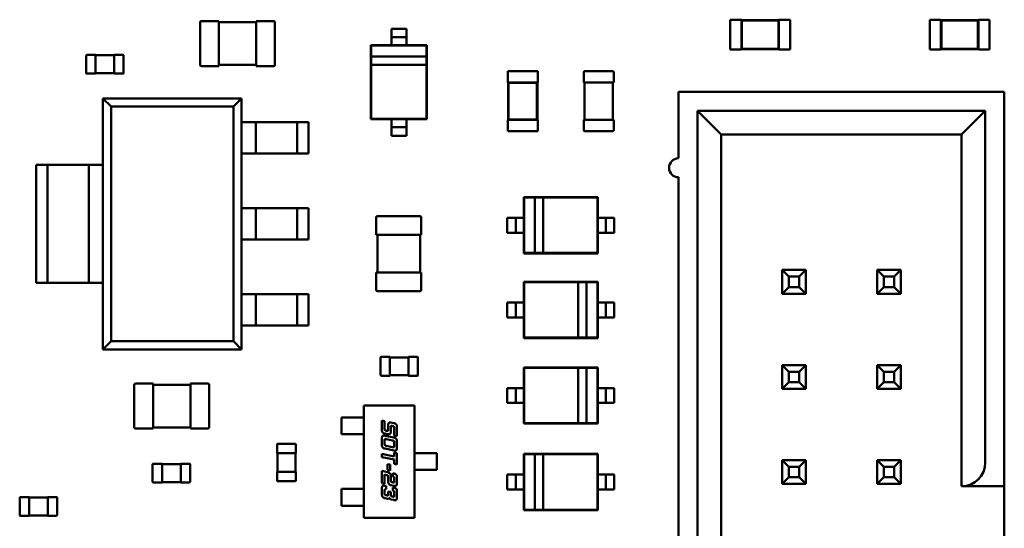
# Model space of a CAD drawing. Units: inches. Extents: x 0 to 21.5, y 8.3 to 24.3.
# Drawn here: x 10.1 to 10.7, y 13.7 to 14 of the extents above; entities that cross this region are included whole.
import ezdxf

# ---------------------------------------------------------------- set-up
doc = ezdxf.new("R2010")
doc.units = ezdxf.units.IN
doc.header["$MEASUREMENT"] = 0
doc.layers.add('Visible (ANSI)', color=7, linetype='Continuous', lineweight=50)

msp = doc.modelspace()

# ---------------------------------------------------------------- linework, layer by layer
at = {"layer": 'Visible (ANSI)'}
for p, q in [((10.22318, 13.92959), (10.22318, 13.955)), ((10.22385, 13.95567), (10.23433, 13.95567)), ((10.23433, 13.955), (10.23433, 13.95567)), ((10.23433, 13.955), (10.25661, 13.955)), ((10.23433, 13.92959), (10.23433, 13.955)), ((10.25661, 13.95567), (10.25661, 13.955)), ((10.25661, 13.95567), (10.26709, 13.95567)), ((10.25661, 13.955), (10.25661, 13.92959)), ((10.26775, 13.955), (10.26775, 13.92959)), ((10.53918, 13.95652), (10.53918, 13.93869)), ((10.54586, 13.95652), (10.53918, 13.95652)), ((10.54586, 13.95652), (10.54586, 13.9563)), ((10.54586, 13.9563), (10.54586, 13.93892)), ((10.56815, 13.9563), (10.54586, 13.9563)), ((10.54612, 13.95604), (10.54586, 13.9563)), ((10.54612, 13.95604), (10.54612, 13.93917)), ((10.56789, 13.95604), (10.54612, 13.95604)), ((10.56789, 13.95604), (10.56815, 13.9563)), ((10.56789, 13.93917), (10.56789, 13.95604)), ((10.56815, 13.95652), (10.56815, 13.9563)), ((10.57483, 13.95652), (10.56815, 13.95652)), ((10.56815, 13.93892), (10.56815, 13.9563)), ((10.57483, 13.95652), (10.57483, 13.93869)), ((10.65805, 13.95652), (10.65805, 13.93869)), ((10.66473, 13.95652), (10.65805, 13.95652)), ((10.66473, 13.95652), (10.66473, 13.9563)), ((10.66473, 13.9563), (10.66473, 13.93892)), ((10.68702, 13.9563), (10.66473, 13.9563)), ((10.66499, 13.95604), (10.66473, 13.9563)), ((10.66499, 13.95604), (10.66499, 13.93917)), ((10.68676, 13.95604), (10.66499, 13.95604)), ((10.68676, 13.95604), (10.68702, 13.9563)), ((10.68676, 13.93917), (10.68676, 13.95604)), ((10.68702, 13.95652), (10.68702, 13.9563)), ((10.6937, 13.95652), (10.68702, 13.95652)), ((10.68702, 13.93892), (10.68702, 13.9563)), ((10.6937, 13.95652), (10.6937, 13.93869)), ((10.3461, 13.95117), (10.33719, 13.95117)), ((10.33719, 13.95117), (10.33719, 13.94862)), ((10.3461, 13.95117), (10.3461, 13.94862)), ((10.3461, 13.9461), (10.33719, 13.9461)), ((10.33719, 13.94358), (10.33719, 13.94138)), ((10.3461, 13.94358), (10.3461, 13.94138)), ((10.33719, 13.94138), (10.32493, 13.94138)), ((10.32493, 13.94138), (10.32493, 13.89722)), ((10.32515, 13.94116), (10.32493, 13.94138)), ((10.35813, 13.94116), (10.32515, 13.94116)), ((10.32515, 13.94116), (10.32515, 13.93471)), ((10.3461, 13.94138), (10.33719, 13.94138)), ((10.35836, 13.94138), (10.3461, 13.94138)), ((10.35813, 13.94116), (10.35836, 13.94138)), ((10.35813, 13.93471), (10.35813, 13.94116)), ((10.35836, 13.89722), (10.35836, 13.94138)), ((10.54586, 13.93869), (10.53918, 13.93869)), ((10.54612, 13.93917), (10.54586, 13.93892)), ((10.54586, 13.93892), (10.54586, 13.93869)), ((10.54586, 13.93892), (10.56815, 13.93892)), ((10.54612, 13.93917), (10.56789, 13.93917)), ((10.56789, 13.93917), (10.56815, 13.93892)), ((10.56815, 13.93892), (10.56815, 13.93869)), ((10.57483, 13.93869), (10.56815, 13.93869)), ((10.66473, 13.93869), (10.65805, 13.93869)), ((10.66499, 13.93917), (10.66473, 13.93892)), ((10.66473, 13.93892), (10.66473, 13.93869)), ((10.66473, 13.93892), (10.68702, 13.93892)), ((10.66499, 13.93917), (10.68676, 13.93917)), ((10.68676, 13.93917), (10.68702, 13.93892)), ((10.68702, 13.93892), (10.68702, 13.93869)), ((10.6937, 13.93869), (10.68702, 13.93869)), ((10.15529, 13.92473), (10.15529, 13.93521)), ((10.15563, 13.93554), (10.16086, 13.93554)), ((10.16086, 13.93521), (10.16086, 13.93554)), ((10.16086, 13.93532), (10.172, 13.93532)), ((10.16086, 13.92473), (10.16086, 13.93521)), ((10.172, 13.93554), (10.172, 13.93521)), ((10.172, 13.93554), (10.17724, 13.93554)), ((10.172, 13.93521), (10.172, 13.92473)), ((10.17758, 13.93521), (10.17758, 13.92473)), ((10.35813, 13.93471), (10.32515, 13.93471)), ((10.32515, 13.93471), (10.32515, 13.9297)), ((10.35813, 13.9297), (10.35813, 13.93471)), ((10.23433, 13.92893), (10.22385, 13.92893)), ((10.25661, 13.92959), (10.23433, 13.92959)), ((10.23433, 13.92893), (10.23433, 13.92959)), ((10.25661, 13.92959), (10.25661, 13.92893)), ((10.26709, 13.92893), (10.25661, 13.92893)), ((10.32515, 13.9297), (10.32515, 13.89744)), ((10.32515, 13.9297), (10.35813, 13.9297)), ((10.35813, 13.89744), (10.35813, 13.9297)), ((10.40658, 13.92581), (10.4244, 13.92581)), ((10.40658, 13.92581), (10.40658, 13.91913)), ((10.4244, 13.92581), (10.4244, 13.91913)), ((10.45186, 13.91912), (10.45186, 13.92514)), ((10.45253, 13.92581), (10.46902, 13.92581)), ((10.46969, 13.92514), (10.46969, 13.91912)), ((10.16086, 13.9244), (10.15563, 13.9244)), ((10.16086, 13.9244), (10.16086, 13.92473)), ((10.172, 13.92462), (10.16086, 13.92462)), ((10.172, 13.92473), (10.172, 13.9244)), ((10.17724, 13.9244), (10.172, 13.9244)), ((10.40658, 13.91913), (10.4068, 13.91913)), ((10.42418, 13.91913), (10.4068, 13.91913)), ((10.4068, 13.91913), (10.4068, 13.89684)), ((10.40706, 13.91887), (10.4068, 13.91913)), ((10.42392, 13.91887), (10.40706, 13.91887)), ((10.40706, 13.91887), (10.40706, 13.8971)), ((10.42392, 13.91887), (10.42418, 13.91913)), ((10.42392, 13.8971), (10.42392, 13.91887)), ((10.42418, 13.91913), (10.4244, 13.91913)), ((10.42418, 13.89684), (10.42418, 13.91913)), ((10.45186, 13.91912), (10.45253, 13.91912)), ((10.45231, 13.89684), (10.45231, 13.91912)), ((10.45253, 13.91912), (10.46902, 13.91912)), ((10.46902, 13.91912), (10.46969, 13.91912)), ((10.46925, 13.91912), (10.46925, 13.89684)), ((10.70248, 13.91364), (10.50833, 13.91364)), ((10.50833, 13.91364), (10.50833, 13.87402)), ((10.70248, 13.69288), (10.70248, 13.91364)), ((10.1653, 13.90968), (10.1653, 13.76024)), ((10.24794, 13.90968), (10.1653, 13.90968)), ((10.1653, 13.90968), (10.17017, 13.90481)), ((10.24308, 13.90481), (10.24794, 13.90968)), ((10.24794, 13.76024), (10.24794, 13.90968)), ((10.17017, 13.76511), (10.17017, 13.90481)), ((10.17017, 13.90481), (10.24308, 13.90481)), ((10.24308, 13.90481), (10.24308, 13.76511)), ((10.51965, 13.90232), (10.51965, 13.35892)), ((10.69116, 13.90232), (10.51965, 13.90232)), ((10.51965, 13.90232), (10.5338, 13.88817)), ((10.67701, 13.88817), (10.69116, 13.90232)), ((10.69116, 13.69288), (10.69116, 13.90232)), ((10.32515, 13.89744), (10.32493, 13.89722)), ((10.32493, 13.89722), (10.33719, 13.89722)), ((10.32515, 13.89744), (10.35813, 13.89744)), ((10.33719, 13.89722), (10.3461, 13.89722)), ((10.33719, 13.89722), (10.33719, 13.89502)), ((10.3461, 13.89722), (10.3461, 13.89502)), ((10.3461, 13.89722), (10.35836, 13.89722)), ((10.35813, 13.89744), (10.35836, 13.89722)), ((10.40658, 13.89684), (10.4068, 13.89684)), ((10.40658, 13.89684), (10.40658, 13.89016)), ((10.40706, 13.8971), (10.4068, 13.89684)), ((10.4068, 13.89684), (10.42418, 13.89684)), ((10.40706, 13.8971), (10.42392, 13.8971)), ((10.42392, 13.8971), (10.42418, 13.89684)), ((10.42418, 13.89684), (10.4244, 13.89684)), ((10.4244, 13.89684), (10.4244, 13.89016)), ((10.45253, 13.89684), (10.45186, 13.89684)), ((10.45186, 13.89082), (10.45186, 13.89684)), ((10.46902, 13.89684), (10.45253, 13.89684)), ((10.46969, 13.89684), (10.46902, 13.89684)), ((10.46969, 13.89684), (10.46969, 13.89082)), ((10.25643, 13.89553), (10.24794, 13.89553)), ((10.28106, 13.89553), (10.25643, 13.89553)), ((10.25643, 13.89553), (10.25643, 13.87685)), ((10.28785, 13.89553), (10.28106, 13.89553)), ((10.28106, 13.89553), (10.28106, 13.87685)), ((10.28785, 13.89553), (10.28785, 13.87685)), ((10.3461, 13.89251), (10.33719, 13.89251)), ((10.33719, 13.88999), (10.33719, 13.88744)), ((10.3461, 13.88999), (10.3461, 13.88744)), ((10.40658, 13.89016), (10.4244, 13.89016)), ((10.46902, 13.89015), (10.45253, 13.89015)), ((10.3461, 13.88744), (10.33719, 13.88744)), ((10.5338, 13.88817), (10.67701, 13.88817)), ((10.5338, 13.37307), (10.5338, 13.88817)), ((10.67701, 13.88817), (10.67701, 13.67873)), ((10.24794, 13.87685), (10.25643, 13.87685)), ((10.25643, 13.87685), (10.28106, 13.87685)), ((10.28106, 13.87685), (10.28785, 13.87685)), ((10.13219, 13.87006), (10.1254, 13.87006)), ((10.1254, 13.87006), (10.1254, 13.79987)), ((10.15681, 13.87006), (10.13219, 13.87006)), ((10.13219, 13.87006), (10.13219, 13.79987)), ((10.1653, 13.87006), (10.15681, 13.87006)), ((10.15681, 13.87006), (10.15681, 13.79987)), ((10.50833, 13.8627), (10.50833, 13.63628)), ((10.41605, 13.85085), (10.41605, 13.83859)), ((10.46022, 13.85085), (10.41605, 13.85085)), ((10.41628, 13.85062), (10.41605, 13.85085)), ((10.42273, 13.85062), (10.41628, 13.85062)), ((10.41628, 13.85062), (10.41628, 13.81764)), ((10.42273, 13.85062), (10.42273, 13.81764)), ((10.42774, 13.85062), (10.42273, 13.85062)), ((10.45999, 13.85062), (10.42774, 13.85062)), ((10.42774, 13.81764), (10.42774, 13.85062)), ((10.45999, 13.85062), (10.46022, 13.85085)), ((10.45999, 13.81764), (10.45999, 13.85062)), ((10.46022, 13.83859), (10.46022, 13.85085)), ((10.25643, 13.8443), (10.24794, 13.8443)), ((10.28106, 13.8443), (10.25643, 13.8443)), ((10.25643, 13.8443), (10.25643, 13.82562)), ((10.28785, 13.8443), (10.28106, 13.8443)), ((10.28106, 13.8443), (10.28106, 13.82562)), ((10.28785, 13.8443), (10.28785, 13.82562)), ((10.32818, 13.82835), (10.32818, 13.83882)), ((10.32885, 13.83949), (10.35426, 13.83949)), ((10.35493, 13.83882), (10.35493, 13.82835)), ((10.40627, 13.83859), (10.40627, 13.82968)), ((10.40627, 13.83859), (10.40882, 13.83859)), ((10.41134, 13.83859), (10.41134, 13.82968)), ((10.41386, 13.83859), (10.41605, 13.83859)), ((10.41605, 13.83859), (10.41605, 13.82968)), ((10.46022, 13.82968), (10.46022, 13.83859)), ((10.46022, 13.83859), (10.46241, 13.83859)), ((10.46493, 13.83859), (10.46493, 13.82968)), ((10.46745, 13.83859), (10.47, 13.83859)), ((10.47, 13.83859), (10.47, 13.82968)), ((10.24794, 13.82562), (10.25643, 13.82562)), ((10.25643, 13.82562), (10.28106, 13.82562)), ((10.28106, 13.82562), (10.28785, 13.82562)), ((10.32818, 13.82835), (10.32885, 13.82835)), ((10.32885, 13.80606), (10.32885, 13.82835)), ((10.32885, 13.82835), (10.35426, 13.82835)), ((10.35426, 13.82835), (10.35426, 13.80606)), ((10.35426, 13.82835), (10.35493, 13.82835)), ((10.40627, 13.82968), (10.40882, 13.82968)), ((10.41386, 13.82968), (10.41605, 13.82968)), ((10.41605, 13.82968), (10.41605, 13.81742)), ((10.46022, 13.82968), (10.46241, 13.82968)), ((10.46022, 13.81742), (10.46022, 13.82968)), ((10.46745, 13.82968), (10.47, 13.82968)), ((10.41628, 13.81764), (10.41605, 13.81742)), ((10.41605, 13.81742), (10.46022, 13.81742)), ((10.41628, 13.81764), (10.42273, 13.81764)), ((10.42273, 13.81764), (10.42774, 13.81764)), ((10.42774, 13.81764), (10.45999, 13.81764)), ((10.45999, 13.81764), (10.46022, 13.81742)), ((10.32885, 13.80606), (10.32818, 13.80606)), ((10.32818, 13.79559), (10.32818, 13.80606)), ((10.35426, 13.80606), (10.32885, 13.80606)), ((10.35493, 13.80606), (10.35426, 13.80606)), ((10.35493, 13.80606), (10.35493, 13.79559)), ((10.57002, 13.80751), (10.57002, 13.79336)), ((10.58418, 13.80751), (10.57002, 13.80751)), ((10.57399, 13.80355), (10.57002, 13.80751)), ((10.57399, 13.79732), (10.57399, 13.80355)), ((10.57399, 13.80355), (10.58021, 13.80355)), ((10.58021, 13.80355), (10.58418, 13.80751)), ((10.58021, 13.80355), (10.58021, 13.79732)), ((10.58418, 13.79336), (10.58418, 13.80751)), ((10.62663, 13.80751), (10.62663, 13.79336)), ((10.64078, 13.80751), (10.62663, 13.80751)), ((10.63059, 13.80355), (10.62663, 13.80751)), ((10.63059, 13.79732), (10.63059, 13.80355)), ((10.63059, 13.80355), (10.63682, 13.80355)), ((10.63682, 13.80355), (10.64078, 13.80751)), ((10.63682, 13.80355), (10.63682, 13.79732)), ((10.64078, 13.79336), (10.64078, 13.80751)), ((10.1254, 13.79987), (10.13219, 13.79987)), ((10.13219, 13.79987), (10.15681, 13.79987)), ((10.15681, 13.79987), (10.1653, 13.79987)), ((10.41605, 13.80043), (10.41605, 13.78817)), ((10.46021, 13.80043), (10.41605, 13.80043)), ((10.41627, 13.80021), (10.41605, 13.80043)), ((10.41627, 13.80021), (10.41627, 13.76722)), ((10.44853, 13.80021), (10.41627, 13.80021)), ((10.45354, 13.80021), (10.44853, 13.80021)), ((10.44853, 13.80021), (10.44853, 13.76722)), ((10.45354, 13.76722), (10.45354, 13.80021)), ((10.45999, 13.80021), (10.45354, 13.80021)), ((10.45999, 13.80021), (10.46021, 13.80043)), ((10.45999, 13.76722), (10.45999, 13.80021)), ((10.46021, 13.78817), (10.46021, 13.80043)), ((10.57399, 13.79732), (10.57002, 13.79336)), ((10.58021, 13.79732), (10.57399, 13.79732)), ((10.58021, 13.79732), (10.58418, 13.79336)), ((10.63059, 13.79732), (10.62663, 13.79336)), ((10.63682, 13.79732), (10.63059, 13.79732)), ((10.63682, 13.79732), (10.64078, 13.79336)), ((10.25643, 13.79308), (10.24794, 13.79308)), ((10.28106, 13.79308), (10.25643, 13.79308)), ((10.25643, 13.79308), (10.25643, 13.7744)), ((10.28785, 13.79308), (10.28106, 13.79308)), ((10.28106, 13.79308), (10.28106, 13.7744)), ((10.28785, 13.79308), (10.28785, 13.7744)), ((10.35426, 13.79492), (10.32885, 13.79492)), ((10.57002, 13.79336), (10.58418, 13.79336)), ((10.62663, 13.79336), (10.64078, 13.79336)), ((10.40882, 13.78817), (10.40627, 13.78817)), ((10.40627, 13.77926), (10.40627, 13.78817)), ((10.41134, 13.77926), (10.41134, 13.78817)), ((10.41605, 13.78817), (10.41385, 13.78817)), ((10.41605, 13.78817), (10.41605, 13.77926)), ((10.46021, 13.77926), (10.46021, 13.78817)), ((10.46241, 13.78817), (10.46021, 13.78817)), ((10.46493, 13.77926), (10.46493, 13.78817)), ((10.47, 13.78817), (10.46745, 13.78817)), ((10.47, 13.77926), (10.47, 13.78817)), ((10.40882, 13.77926), (10.40627, 13.77926)), ((10.41605, 13.77926), (10.41385, 13.77926)), ((10.41605, 13.77926), (10.41605, 13.767)), ((10.46021, 13.767), (10.46021, 13.77926)), ((10.46241, 13.77926), (10.46021, 13.77926)), ((10.47, 13.77926), (10.46745, 13.77926)), ((10.24794, 13.7744), (10.25643, 13.7744)), ((10.25643, 13.7744), (10.28106, 13.7744)), ((10.28106, 13.7744), (10.28785, 13.7744)), ((10.41627, 13.76722), (10.41605, 13.767)), ((10.41605, 13.767), (10.46021, 13.767)), ((10.41627, 13.76722), (10.44853, 13.76722)), ((10.44853, 13.76722), (10.45354, 13.76722)), ((10.45354, 13.76722), (10.45999, 13.76722)), ((10.45999, 13.76722), (10.46021, 13.767)), ((10.17017, 13.76511), (10.1653, 13.76024)), ((10.24308, 13.76511), (10.17017, 13.76511)), ((10.24794, 13.76024), (10.24308, 13.76511)), ((10.1653, 13.76024), (10.24794, 13.76024)), ((10.33076, 13.74491), (10.33076, 13.75538)), ((10.3311, 13.75572), (10.33634, 13.75572)), ((10.33634, 13.75538), (10.33634, 13.75572)), ((10.33634, 13.75549), (10.34748, 13.75549)), ((10.33634, 13.74491), (10.33634, 13.75538)), ((10.34748, 13.75572), (10.34748, 13.75538)), ((10.34748, 13.75572), (10.35271, 13.75572)), ((10.34748, 13.75538), (10.34748, 13.74491)), ((10.35305, 13.75538), (10.35305, 13.74491)), ((10.41605, 13.74949), (10.41605, 13.73723)), ((10.46021, 13.74949), (10.41605, 13.74949)), ((10.41627, 13.74926), (10.41605, 13.74949)), ((10.41627, 13.74926), (10.41627, 13.71628)), ((10.44853, 13.74926), (10.41627, 13.74926)), ((10.45354, 13.74926), (10.44853, 13.74926)), ((10.44853, 13.74926), (10.44853, 13.71628)), ((10.45354, 13.71628), (10.45354, 13.74926)), ((10.45999, 13.74926), (10.45354, 13.74926)), ((10.45999, 13.74926), (10.46021, 13.74949)), ((10.45999, 13.71628), (10.45999, 13.74926)), ((10.46021, 13.73723), (10.46021, 13.74949)), ((10.57002, 13.7509), (10.57002, 13.73675)), ((10.58418, 13.7509), (10.57002, 13.7509)), ((10.57399, 13.74694), (10.57002, 13.7509)), ((10.58021, 13.74694), (10.58418, 13.7509)), ((10.58418, 13.73675), (10.58418, 13.7509)), ((10.62663, 13.7509), (10.62663, 13.73675)), ((10.64078, 13.7509), (10.62663, 13.7509)), ((10.63059, 13.74694), (10.62663, 13.7509)), ((10.63682, 13.74694), (10.64078, 13.7509)), ((10.64078, 13.73675), (10.64078, 13.7509)), ((10.33634, 13.74457), (10.3311, 13.74457)), ((10.33634, 13.74457), (10.33634, 13.74491)), ((10.34748, 13.7448), (10.33634, 13.7448)), ((10.34748, 13.74491), (10.34748, 13.74457)), ((10.35271, 13.74457), (10.34748, 13.74457)), ((10.57399, 13.74071), (10.57399, 13.74694)), ((10.57399, 13.74694), (10.58021, 13.74694)), ((10.58021, 13.74694), (10.58021, 13.74071)), ((10.63059, 13.74071), (10.63059, 13.74694)), ((10.63059, 13.74694), (10.63682, 13.74694)), ((10.63682, 13.74694), (10.63682, 13.74071)), ((10.18398, 13.71379), (10.18398, 13.7392)), ((10.18465, 13.73987), (10.19512, 13.73987)), ((10.19512, 13.7392), (10.19512, 13.73987)), ((10.19512, 13.7392), (10.21741, 13.7392)), ((10.19512, 13.71379), (10.19512, 13.7392)), ((10.21741, 13.73987), (10.21741, 13.7392)), ((10.21741, 13.73987), (10.22788, 13.73987)), ((10.21741, 13.7392), (10.21741, 13.71379)), ((10.22855, 13.7392), (10.22855, 13.71379)), ((10.57399, 13.74071), (10.57002, 13.73675)), ((10.58021, 13.74071), (10.57399, 13.74071)), ((10.58021, 13.74071), (10.58418, 13.73675)), ((10.63059, 13.74071), (10.62663, 13.73675)), ((10.63682, 13.74071), (10.63059, 13.74071)), ((10.63682, 13.74071), (10.64078, 13.73675)), ((10.40882, 13.73723), (10.40627, 13.73723)), ((10.40627, 13.72832), (10.40627, 13.73723)), ((10.41134, 13.72832), (10.41134, 13.73723)), ((10.41605, 13.73723), (10.41385, 13.73723)), ((10.41605, 13.73723), (10.41605, 13.72832)), ((10.46021, 13.72832), (10.46021, 13.73723)), ((10.46241, 13.73723), (10.46021, 13.73723)), ((10.46493, 13.72832), (10.46493, 13.73723)), ((10.47, 13.73723), (10.46745, 13.73723)), ((10.47, 13.72832), (10.47, 13.73723)), ((10.57002, 13.73675), (10.58418, 13.73675)), ((10.62663, 13.73675), (10.64078, 13.73675)), ((10.32081, 13.72688), (10.35089, 13.72688)), ((10.32081, 13.66003), (10.32081, 13.72688)), ((10.35089, 13.72688), (10.35089, 13.66003)), ((10.40882, 13.72832), (10.40627, 13.72832)), ((10.41605, 13.72832), (10.41385, 13.72832)), ((10.41605, 13.72832), (10.41605, 13.71606)), ((10.46021, 13.71606), (10.46021, 13.72832)), ((10.46241, 13.72832), (10.46021, 13.72832)), ((10.47, 13.72832), (10.46745, 13.72832)), ((10.30744, 13.71975), (10.31332, 13.71975)), ((10.30744, 13.70972), (10.30744, 13.71975)), ((10.31437, 13.71975), (10.31332, 13.71975)), ((10.31833, 13.71975), (10.31437, 13.71975)), ((10.31833, 13.71975), (10.31938, 13.71975)), ((10.32081, 13.71975), (10.31938, 13.71975)), ((10.21741, 13.71379), (10.19512, 13.71379)), ((10.19512, 13.71313), (10.19512, 13.71379)), ((10.21741, 13.71379), (10.21741, 13.71313)), ((10.33155, 13.71786), (10.33315, 13.7175)), ((10.33155, 13.71269), (10.33155, 13.71786)), ((10.33315, 13.7175), (10.33315, 13.71305)), ((10.33523, 13.71224), (10.33523, 13.71495)), ((10.33683, 13.71672), (10.33861, 13.71635)), ((10.33683, 13.7138), (10.33683, 13.7112)), ((10.33796, 13.71458), (10.33776, 13.71462)), ((10.41627, 13.71628), (10.41605, 13.71606)), ((10.41605, 13.71606), (10.46021, 13.71606)), ((10.41627, 13.71628), (10.44853, 13.71628)), ((10.44853, 13.71628), (10.45354, 13.71628)), ((10.45354, 13.71628), (10.45999, 13.71628)), ((10.45999, 13.71628), (10.46021, 13.71606)), ((10.19512, 13.71313), (10.18465, 13.71313)), ((10.22788, 13.71313), (10.21741, 13.71313)), ((10.31332, 13.70972), (10.30744, 13.70972)), ((10.31332, 13.70972), (10.31437, 13.70972)), ((10.31833, 13.70972), (10.31437, 13.70972)), ((10.31938, 13.70972), (10.31833, 13.70972)), ((10.32081, 13.70972), (10.31938, 13.70972)), ((10.33493, 13.70976), (10.33344, 13.71008)), ((10.33344, 13.70886), (10.33858, 13.70778)), ((10.33408, 13.71183), (10.33429, 13.71179)), ((10.33889, 13.70891), (10.33889, 13.71335)), ((10.3405, 13.70858), (10.33889, 13.70891)), ((10.3405, 13.71374), (10.3405, 13.70858)), ((10.26907, 13.69846), (10.26907, 13.70369)), ((10.2694, 13.70403), (10.27987, 13.70403)), ((10.28021, 13.70369), (10.28021, 13.69846)), ((10.33155, 13.70374), (10.33155, 13.70705)), ((10.33315, 13.70599), (10.33315, 13.70411)), ((10.33793, 13.70601), (10.33408, 13.70683)), ((10.33408, 13.70288), (10.33793, 13.70207)), ((10.33887, 13.70289), (10.33887, 13.70478)), ((10.34048, 13.70516), (10.34048, 13.70185)), ((10.26907, 13.69846), (10.2694, 13.69846)), ((10.26929, 13.68732), (10.26929, 13.69846)), ((10.2694, 13.69846), (10.27987, 13.69846)), ((10.27987, 13.69846), (10.28021, 13.69846)), ((10.27999, 13.69846), (10.27999, 13.68732)), ((10.33155, 13.69807), (10.33889, 13.6965)), ((10.33155, 13.69616), (10.33155, 13.69807)), ((10.33858, 13.70003), (10.33344, 13.70114)), ((10.33889, 13.69876), (10.3405, 13.69843)), ((10.33889, 13.6965), (10.33889, 13.69876)), ((10.3405, 13.69843), (10.3405, 13.69179)), ((10.35089, 13.69847), (10.35233, 13.69847)), ((10.35233, 13.69847), (10.35338, 13.69847)), ((10.35766, 13.69847), (10.35338, 13.69847)), ((10.35871, 13.69847), (10.35766, 13.69847)), ((10.35871, 13.69847), (10.36426, 13.69847)), ((10.36426, 13.69847), (10.36426, 13.68844)), ((10.41605, 13.69802), (10.41605, 13.68576)), ((10.46022, 13.69802), (10.41605, 13.69802)), ((10.41628, 13.69779), (10.41605, 13.69802)), ((10.42273, 13.69779), (10.41628, 13.69779)), ((10.41628, 13.69779), (10.41628, 13.66481)), ((10.42273, 13.69779), (10.42273, 13.66481)), ((10.42774, 13.69779), (10.42273, 13.69779)), ((10.45999, 13.69779), (10.42774, 13.69779)), ((10.42774, 13.66481), (10.42774, 13.69779)), ((10.45999, 13.69779), (10.46022, 13.69802)), ((10.45999, 13.66481), (10.45999, 13.69779)), ((10.46022, 13.68576), (10.46022, 13.69802)), ((10.19491, 13.68133), (10.19491, 13.69181)), ((10.19525, 13.69214), (10.20049, 13.69214)), ((10.20049, 13.69181), (10.20049, 13.69214)), ((10.20049, 13.69192), (10.21163, 13.69192)), ((10.20049, 13.68133), (10.20049, 13.69181)), ((10.21163, 13.69214), (10.21163, 13.69181)), ((10.21163, 13.69214), (10.21687, 13.69214)), ((10.21163, 13.69181), (10.21163, 13.68133)), ((10.2172, 13.69181), (10.2172, 13.68133)), ((10.33889, 13.69459), (10.33155, 13.69616)), ((10.33489, 13.69195), (10.33651, 13.69161)), ((10.33489, 13.68848), (10.33489, 13.69195)), ((10.33651, 13.69161), (10.33651, 13.68813)), ((10.33889, 13.69213), (10.33889, 13.69459)), ((10.3405, 13.69179), (10.33889, 13.69213)), ((10.57002, 13.6943), (10.57002, 13.68015)), ((10.58418, 13.6943), (10.57002, 13.6943)), ((10.57399, 13.69034), (10.57002, 13.6943)), ((10.57399, 13.68411), (10.57399, 13.69034)), ((10.57399, 13.69034), (10.58021, 13.69034)), ((10.58021, 13.69034), (10.58418, 13.6943)), ((10.58021, 13.69034), (10.58021, 13.68411)), ((10.58418, 13.68015), (10.58418, 13.6943)), ((10.62663, 13.6943), (10.62663, 13.68015)), ((10.64078, 13.6943), (10.62663, 13.6943)), ((10.63059, 13.69034), (10.62663, 13.6943)), ((10.63059, 13.68411), (10.63059, 13.69034)), ((10.63059, 13.69034), (10.63682, 13.69034)), ((10.63682, 13.69034), (10.64078, 13.6943)), ((10.63682, 13.69034), (10.63682, 13.68411)), ((10.64078, 13.68015), (10.64078, 13.6943)), ((10.2694, 13.68732), (10.26907, 13.68732)), ((10.26907, 13.68208), (10.26907, 13.68732)), ((10.27987, 13.68732), (10.2694, 13.68732)), ((10.28021, 13.68732), (10.27987, 13.68732)), ((10.28021, 13.68732), (10.28021, 13.68208)), ((10.33155, 13.68788), (10.33493, 13.68715)), ((10.33155, 13.68051), (10.33155, 13.68788)), ((10.33315, 13.68565), (10.33315, 13.68016)), ((10.33429, 13.6854), (10.33315, 13.68565)), ((10.33651, 13.68813), (10.33489, 13.68848)), ((10.33523, 13.68184), (10.33523, 13.68455)), ((10.33683, 13.68491), (10.33683, 13.68231)), ((10.33796, 13.68651), (10.33861, 13.68637)), ((10.33796, 13.68462), (10.33796, 13.68651)), ((10.35089, 13.68844), (10.35233, 13.68844)), ((10.35338, 13.68844), (10.35233, 13.68844)), ((10.35766, 13.68844), (10.35338, 13.68844)), ((10.35766, 13.68844), (10.35871, 13.68844)), ((10.36426, 13.68844), (10.35871, 13.68844)), ((10.40627, 13.68576), (10.40627, 13.67684)), ((10.40627, 13.68576), (10.40882, 13.68576)), ((10.41134, 13.68576), (10.41134, 13.67684)), ((10.41386, 13.68576), (10.41605, 13.68576)), ((10.41605, 13.68576), (10.41605, 13.67684)), ((10.46022, 13.67684), (10.46022, 13.68576)), ((10.46022, 13.68576), (10.46241, 13.68576)), ((10.46493, 13.68576), (10.46493, 13.67684)), ((10.46745, 13.68576), (10.47, 13.68576)), ((10.47, 13.68576), (10.47, 13.67684)), ((10.20049, 13.681), (10.19525, 13.681)), ((10.20049, 13.681), (10.20049, 13.68133)), ((10.21163, 13.68122), (10.20049, 13.68122)), ((10.21163, 13.68133), (10.21163, 13.681)), ((10.21687, 13.681), (10.21163, 13.681)), ((10.27987, 13.68174), (10.2694, 13.68174)), ((10.33315, 13.68016), (10.33155, 13.68051)), ((10.33344, 13.67903), (10.33408, 13.67891)), ((10.33408, 13.67891), (10.33408, 13.67699)), ((10.33861, 13.679), (10.33683, 13.67938)), ((10.33776, 13.6811), (10.33796, 13.68104)), ((10.33889, 13.68188), (10.33889, 13.6834)), ((10.3405, 13.68377), (10.3405, 13.68082)), ((10.57399, 13.68411), (10.57002, 13.68015)), ((10.57002, 13.68015), (10.58418, 13.68015)), ((10.58021, 13.68411), (10.57399, 13.68411)), ((10.58021, 13.68411), (10.58418, 13.68015)), ((10.63059, 13.68411), (10.62663, 13.68015)), ((10.62663, 13.68015), (10.64078, 13.68015)), ((10.63682, 13.68411), (10.63059, 13.68411)), ((10.63682, 13.68411), (10.64078, 13.68015)), ((10.67701, 13.67873), (10.70248, 13.67873)), ((10.70248, 13.67873), (10.70248, 13.58307)), ((10.31332, 13.67719), (10.30744, 13.67719)), ((10.30744, 13.67719), (10.30744, 13.66716)), ((10.31437, 13.67719), (10.31332, 13.67719)), ((10.31833, 13.67719), (10.31437, 13.67719)), ((10.31833, 13.67719), (10.31938, 13.67719)), ((10.32081, 13.67719), (10.31938, 13.67719)), ((10.33155, 13.67429), (10.33155, 13.67723)), ((10.33315, 13.67617), (10.33315, 13.67465)), ((10.33408, 13.67343), (10.33429, 13.67338)), ((10.33523, 13.67572), (10.33683, 13.67539)), ((10.33523, 13.67384), (10.33523, 13.67572)), ((10.33683, 13.67539), (10.33683, 13.67387)), ((10.33796, 13.67807), (10.33861, 13.67794)), ((10.33796, 13.67617), (10.33796, 13.67807)), ((10.33889, 13.67343), (10.33889, 13.67494)), ((10.3405, 13.67532), (10.3405, 13.67238)), ((10.40627, 13.67684), (10.40882, 13.67684)), ((10.41386, 13.67684), (10.41605, 13.67684)), ((10.41605, 13.67684), (10.41605, 13.66459)), ((10.46022, 13.67684), (10.46241, 13.67684)), ((10.46022, 13.66459), (10.46022, 13.67684)), ((10.46745, 13.67684), (10.47, 13.67684)), ((10.11567, 13.66152), (10.11567, 13.672)), ((10.116, 13.67233), (10.12124, 13.67233)), ((10.12124, 13.672), (10.12124, 13.67233)), ((10.12124, 13.67211), (10.13238, 13.67211)), ((10.12124, 13.66152), (10.12124, 13.672)), ((10.13238, 13.67233), (10.13238, 13.672)), ((10.13238, 13.67233), (10.13762, 13.67233)), ((10.13238, 13.672), (10.13238, 13.66152)), ((10.13795, 13.672), (10.13795, 13.66152)), ((10.30744, 13.66716), (10.31332, 13.66716)), ((10.31332, 13.66716), (10.31437, 13.66716)), ((10.31833, 13.66716), (10.31437, 13.66716)), ((10.31938, 13.66716), (10.31833, 13.66716)), ((10.32081, 13.66716), (10.31938, 13.66716)), ((10.33493, 13.67136), (10.33344, 13.67166)), ((10.33861, 13.67057), (10.33712, 13.67088)), ((10.33776, 13.67264), (10.33796, 13.6726)), ((10.12124, 13.66119), (10.116, 13.66119)), ((10.12124, 13.66119), (10.12124, 13.66152)), ((10.13238, 13.66141), (10.12124, 13.66141)), ((10.13238, 13.66152), (10.13238, 13.66119)), ((10.13762, 13.66119), (10.13238, 13.66119)), ((10.41628, 13.66481), (10.41605, 13.66459)), ((10.41605, 13.66459), (10.46022, 13.66459)), ((10.41628, 13.66481), (10.42273, 13.66481)), ((10.42273, 13.66481), (10.42774, 13.66481)), ((10.42774, 13.66481), (10.45999, 13.66481)), ((10.45999, 13.66481), (10.46022, 13.66459)), ((10.35089, 13.66003), (10.32081, 13.66003))]:
    msp.add_line(p, q, dxfattribs=at)
for centre, radius, start, end in [((10.22385, 13.955), 0.000669, 90.00001, 180), ((10.26709, 13.955), 0.000669, 0, 90.00001), ((10.15563, 13.93521), 0.000334, 90.00001, 180), ((10.17724, 13.93521), 0.000334, 0, 90.00001), ((10.22385, 13.92959), 0.000669, 180, 270.00001), ((10.26709, 13.92959), 0.000669, 270.00001, 0), ((10.45253, 13.92514), 0.000669, 90, 180), ((10.46902, 13.92514), 0.000669, 0, 90), ((10.15563, 13.92473), 0.000334, 180, 270.00001), ((10.17724, 13.92473), 0.000334, 270.00001, 0), ((10.45253, 13.89082), 0.000669, 180, 270), ((10.46902, 13.89082), 0.000669, 270, 0), ((10.50833, 13.86836), 0.00566, 90, 270), ((10.32885, 13.83882), 0.000669, 90, 180), ((10.35426, 13.83882), 0.000669, 0, 90), ((10.32885, 13.79559), 0.000669, 180, 270), ((10.35426, 13.79559), 0.000669, 270, 0), ((10.3311, 13.75538), 0.000334, 90.00001, 180.00001), ((10.35271, 13.75538), 0.000334, 0.00001, 90.00001), ((10.3311, 13.74491), 0.000334, 180.00001, 270.00001), ((10.35271, 13.74491), 0.000334, 270.00001, 0.00001), ((10.18465, 13.7392), 0.000669, 90.00001, 180.00001), ((10.22788, 13.7392), 0.000669, 0.00001, 90.00001), ((10.18465, 13.71379), 0.000669, 180.00001, 270.00001), ((10.22788, 13.71379), 0.000669, 270.00001, 0.00001), ((10.2694, 13.70369), 0.000334, 90, 180), ((10.27987, 13.70369), 0.000334, 0, 90), ((10.19525, 13.69181), 0.000334, 90.00001, 180), ((10.21687, 13.69181), 0.000334, 0, 90.00001), ((10.67701, 13.69288), 0.01415, 270, 0), ((10.19525, 13.68133), 0.000334, 180, 270.00001), ((10.21687, 13.68133), 0.000334, 270.00001, 0), ((10.2694, 13.68208), 0.000334, 180, 270), ((10.27987, 13.68208), 0.000334, 270, 0), ((10.116, 13.672), 0.000334, 90.00001, 180), ((10.13762, 13.672), 0.000334, 0, 90.00001), ((10.116, 13.66152), 0.000334, 180, 270.00001), ((10.13762, 13.66152), 0.000334, 270.00001, 0)]:
    msp.add_arc(centre, radius, start, end, dxfattribs=at)
for centre, major_axis, start_param, end_param in [((10.33719, 13.94862), (0, -0.00252), 4.712389, 6.28797), ((10.3461, 13.94862), (0, -0.00252), 4.712389, 6.28797), ((10.33719, 13.94358), (0, 0.00252), 4.793081, 6.442511), ((10.3461, 13.94358), (0, 0.00252), 4.793081, 6.442511), ((10.33719, 13.89502), (0, -0.00252), 0.000003, 1.570796), ((10.33719, 13.88999), (0, 0.00252), 0.054481, 1.598078), ((10.3461, 13.89502), (0, -0.00252), 0.000003, 1.570796), ((10.3461, 13.88999), (0, 0.00252), 0.054481, 1.598078), ((10.40882, 13.83859), (0.00252, 0), 4.712389, 6.287966), ((10.41386, 13.83859), (-0.00252, 0), 4.793077, 6.44251), ((10.46241, 13.83859), (0.00252, 0), 6.283184, 7.853982), ((10.46745, 13.83859), (-0.00252, 0), 0.054474, 1.598074), ((10.40882, 13.82968), (0.00252, 0), 4.712389, 6.287966), ((10.41386, 13.82968), (-0.00252, 0), 4.793077, 6.44251), ((10.46241, 13.82968), (0.00252, 0), 6.283184, 7.853982), ((10.46745, 13.82968), (-0.00252, 0), 0.054474, 1.598074), ((10.40882, 13.78817), (0.00252, 0), 0.054475, 1.598072), ((10.41385, 13.78817), (-0.00252, 0), 6.283183, 7.853982), ((10.46241, 13.78817), (0.00252, 0), 4.793075, 6.442502), ((10.46745, 13.78817), (-0.00252, 0), 4.712389, 6.287965), ((10.40882, 13.77926), (0.00252, 0), 0.054475, 1.598072), ((10.41385, 13.77926), (-0.00252, 0), 6.283183, 7.853982), ((10.46241, 13.77926), (0.00252, 0), 4.793075, 6.442502), ((10.46745, 13.77926), (-0.00252, 0), 4.712389, 6.287965), ((10.40882, 13.73723), (0.00252, 0), 0.054475, 1.598072), ((10.41385, 13.73723), (-0.00252, 0), 6.283183, 7.853982), ((10.46241, 13.73723), (0.00252, 0), 4.793075, 6.442502), ((10.46745, 13.73723), (-0.00252, 0), 4.712389, 6.287965), ((10.40882, 13.72832), (0.00252, 0), 0.054475, 1.598072), ((10.41385, 13.72832), (-0.00252, 0), 6.283183, 7.853982), ((10.46241, 13.72832), (0.00252, 0), 4.793075, 6.442502), ((10.46745, 13.72832), (-0.00252, 0), 4.712389, 6.287965), ((10.70248, 13.69288), (0, -0.01415), 0.057585, 1.599637), ((10.40882, 13.68576), (0.00252, 0), 4.712389, 6.287966), ((10.41386, 13.68576), (-0.00252, 0), 4.793077, 6.44251), ((10.46241, 13.68576), (0.00252, 0), 6.283184, 7.853982), ((10.46745, 13.68576), (-0.00252, 0), 0.054474, 1.598074), ((10.40882, 13.67684), (0.00252, 0), 4.712389, 6.287966), ((10.41386, 13.67684), (-0.00252, 0), 4.793077, 6.44251), ((10.46241, 13.67684), (0.00252, 0), 6.283184, 7.853982), ((10.46745, 13.67684), (-0.00252, 0), 0.054474, 1.598074)]:
    msp.add_ellipse(centre, major_axis=major_axis, ratio=0.00001, start_param=start_param, end_param=end_param, dxfattribs=at)
for points in [[(10.33523, 13.71495), (10.33523, 13.71589), (10.33565, 13.71636)], [(10.33565, 13.71636), (10.33599, 13.71675), (10.33654, 13.71675)], [(10.33654, 13.71675), (10.33668, 13.71675), (10.33683, 13.71672)], [(10.33686, 13.71436), (10.33683, 13.71424), (10.33683, 13.7138)], [(10.33725, 13.71469), (10.33694, 13.71469), (10.33686, 13.71436)], [(10.33776, 13.71462), (10.33742, 13.71469), (10.33725, 13.71469)], [(10.33877, 13.7142), (10.33861, 13.71443), (10.33796, 13.71458)], [(10.33861, 13.71635), (10.33979, 13.71609), (10.3405, 13.71506), (10.3405, 13.71374)], [(10.33889, 13.71335), (10.33889, 13.714), (10.33877, 13.7142)], [(10.33344, 13.71008), (10.33227, 13.71033), (10.33155, 13.71135), (10.33155, 13.71269)], [(10.33155, 13.70705), (10.33155, 13.70813), (10.33175, 13.70853)], [(10.33175, 13.70853), (10.33198, 13.70898), (10.33259, 13.70898)], [(10.33259, 13.70898), (10.33292, 13.70898), (10.33344, 13.70886)], [(10.33315, 13.71305), (10.33315, 13.7124), (10.33328, 13.71222)], [(10.33328, 13.71222), (10.33344, 13.71197), (10.33408, 13.71183)], [(10.33429, 13.71179), (10.33464, 13.71172), (10.33481, 13.71172)], [(10.33481, 13.71172), (10.33523, 13.71172), (10.33523, 13.71224)], [(10.33544, 13.70971), (10.33519, 13.70971), (10.33493, 13.70976)], [(10.33683, 13.7112), (10.33683, 13.70971), (10.33544, 13.70971)], [(10.33344, 13.70114), (10.33227, 13.70138), (10.33155, 13.70241), (10.33155, 13.70374)], [(10.33319, 13.70657), (10.33315, 13.70644), (10.33315, 13.70599)], [(10.33315, 13.70411), (10.33315, 13.70346), (10.33344, 13.70302), (10.33408, 13.70288)], [(10.33358, 13.7069), (10.33326, 13.7069), (10.33319, 13.70657)], [(10.33408, 13.70683), (10.33375, 13.7069), (10.33358, 13.7069)], [(10.33874, 13.70563), (10.33858, 13.70587), (10.33793, 13.70601)], [(10.33793, 13.70207), (10.33827, 13.70199), (10.33844, 13.70199)], [(10.33844, 13.70199), (10.33874, 13.70199), (10.33882, 13.70231)], [(10.33858, 13.70778), (10.33974, 13.70752), (10.34048, 13.70649), (10.34048, 13.70516)], [(10.33887, 13.70478), (10.33887, 13.70544), (10.33874, 13.70563)], [(10.33882, 13.70231), (10.33887, 13.70245), (10.33887, 13.70289)], [(10.33943, 13.69992), (10.33909, 13.69992), (10.33858, 13.70003)], [(10.34048, 13.70185), (10.34048, 13.70077), (10.34004, 13.69992), (10.33943, 13.69992)], [(10.33523, 13.68455), (10.33523, 13.68496), (10.33483, 13.68528), (10.33429, 13.6854)], [(10.33493, 13.68715), (10.33558, 13.68701), (10.33605, 13.68663)], [(10.33605, 13.68663), (10.33683, 13.68599), (10.33683, 13.68491)], [(10.33889, 13.6834), (10.33889, 13.68442), (10.33796, 13.68462)], [(10.33861, 13.68637), (10.33979, 13.68612), (10.34015, 13.68559)], [(10.34015, 13.68559), (10.3405, 13.6851), (10.3405, 13.68377)], [(10.33155, 13.67723), (10.33155, 13.67831), (10.33196, 13.67914), (10.33259, 13.67914)], [(10.33259, 13.67914), (10.33292, 13.67914), (10.33344, 13.67903)], [(10.33575, 13.68008), (10.33523, 13.68077), (10.33523, 13.68184)], [(10.33683, 13.67938), (10.3362, 13.67952), (10.33575, 13.68008)], [(10.33683, 13.68231), (10.33683, 13.68166), (10.33696, 13.68148)], [(10.33696, 13.68148), (10.33711, 13.68122), (10.33776, 13.6811)], [(10.33796, 13.68104), (10.33831, 13.68097), (10.33848, 13.68097)], [(10.33848, 13.68097), (10.33878, 13.68097), (10.33887, 13.68129)], [(10.33946, 13.6789), (10.33913, 13.6789), (10.33861, 13.679)], [(10.33887, 13.68129), (10.33889, 13.68143), (10.33889, 13.68188)], [(10.34031, 13.67934), (10.34008, 13.6789), (10.33946, 13.6789)], [(10.3405, 13.68082), (10.3405, 13.67973), (10.34031, 13.67934)], [(10.33344, 13.67166), (10.33227, 13.67192), (10.33155, 13.67295), (10.33155, 13.67429)], [(10.3336, 13.67706), (10.33333, 13.67706), (10.33315, 13.67669), (10.33315, 13.67617)], [(10.33315, 13.67465), (10.33315, 13.67399), (10.33344, 13.67356), (10.33408, 13.67343)], [(10.33408, 13.67699), (10.33376, 13.67706), (10.3336, 13.67706)], [(10.33429, 13.67338), (10.33464, 13.67331), (10.33481, 13.67331)], [(10.33481, 13.67331), (10.33523, 13.67331), (10.33523, 13.67384)], [(10.33683, 13.67387), (10.33683, 13.67322), (10.33711, 13.67278), (10.33776, 13.67264)], [(10.33868, 13.67585), (10.33849, 13.67606), (10.33796, 13.67617)], [(10.33848, 13.67253), (10.33878, 13.67253), (10.33887, 13.67285)], [(10.33861, 13.67794), (10.33979, 13.67769), (10.3405, 13.67666), (10.3405, 13.67532)], [(10.33889, 13.67494), (10.33889, 13.67558), (10.33868, 13.67585)], [(10.33887, 13.67285), (10.33889, 13.67298), (10.33889, 13.67343)], [(10.33513, 13.67133), (10.33503, 13.67133), (10.33493, 13.67136)], [(10.33602, 13.67187), (10.33572, 13.67133), (10.33513, 13.67133)], [(10.33712, 13.67088), (10.33677, 13.67097), (10.33615, 13.67155), (10.33602, 13.67187)], [(10.33796, 13.6726), (10.33831, 13.67253), (10.33848, 13.67253)], [(10.33946, 13.67047), (10.33912, 13.67047), (10.33861, 13.67057)], [(10.3405, 13.67238), (10.3405, 13.6713), (10.34008, 13.67047), (10.33946, 13.67047)]]:
    msp.add_open_spline(points, degree=2, dxfattribs=at)

doc.saveas('drawing.dxf')
